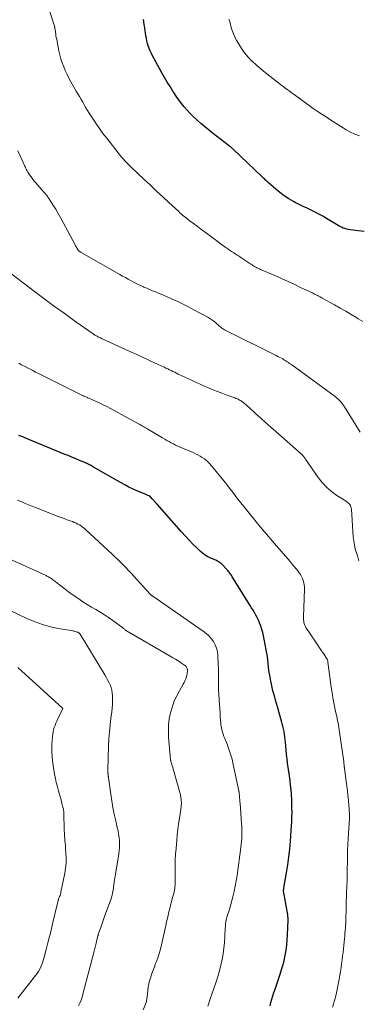
# Model space of a CAD drawing. Units: feet. Extents: x 1935000 to 1940039, y 564988 to 570003.
# Drawn here: x 1936858 to 1936944, y 566638 to 566888 of the extents above; entities that cross this region are included whole.
import ezdxf

# ---------------------------------------------------------------- set-up
doc = ezdxf.new("R2010")
doc.units = ezdxf.units.FT
doc.header["$LTSCALE"] = 100
doc.header["$MEASUREMENT"] = 0
doc.layers.add('CONTOUR INDEX', color=32, linetype='Continuous', lineweight=25)
doc.layers.add('CONTOUR INTERMEDIATE', color=40, linetype='Continuous', lineweight=15)

msp = doc.modelspace()

# ---------------------------------------------------------------- linework, layer by layer
at = {"layer": 'CONTOUR INDEX', "flags": 128}
for points, elevation in [([(1936945.67, 566834.38), (1936944.19, 566834.55), (1936942.17, 566834.8), (1936941.7, 566834.88), (1936941.24, 566834.98), (1936940.78, 566835.11), (1936940.33, 566835.26), (1936939.89, 566835.45), (1936939.46, 566835.64), (1936939.04, 566835.87), (1936938.63, 566836.11), (1936936.14, 566837.65), (1936935.17, 566838.23), (1936934.19, 566838.78), (1936933.18, 566839.29), (1936932.17, 566839.79), (1936931.15, 566840.27), (1936930.14, 566840.76), (1936929.13, 566841.27), (1936928.13, 566841.79), (1936927.69, 566842.02), (1936926.51, 566842.71), (1936925.35, 566843.45), (1936924.26, 566844.26), (1936923.2, 566845.13), (1936921.25, 566846.84), (1936921.06, 566847.01), (1936920.87, 566847.18), (1936920.69, 566847.36), (1936920.5, 566847.54), (1936920.28, 566847.76), (1936920.21, 566847.83), (1936920.13, 566847.9), (1936920.06, 566847.96), (1936919.99, 566848.03), (1936919.91, 566848.1), (1936919.84, 566848.17), (1936919.77, 566848.23), (1936919.69, 566848.3), (1936912.32, 566855.32), (1936912.21, 566855.42), (1936912.1, 566855.52), (1936911.99, 566855.62), (1936911.88, 566855.71), (1936911.76, 566855.81), (1936911.65, 566855.9), (1936911.53, 566855.99), (1936911.41, 566856.08), (1936906.97, 566859.51), (1936906, 566860.28), (1936905.04, 566861.06), (1936904.1, 566861.87), (1936903.17, 566862.69), (1936903, 566862.84), (1936902.18, 566863.61), (1936901.38, 566864.41), (1936900.62, 566865.23), (1936899.88, 566866.08), (1936899.17, 566866.96), (1936898.48, 566867.85), (1936897.84, 566868.78), (1936897.21, 566869.72), (1936896.98, 566870.09), (1936896.27, 566871.23), (1936895.57, 566872.39), (1936894.89, 566873.55), (1936894.22, 566874.73), (1936892.15, 566878.46), (1936891.82, 566879.07), (1936891.51, 566879.68), (1936891.23, 566880.3), (1936890.96, 566880.93), (1936890.94, 566880.98), (1936890.71, 566881.6), (1936890.51, 566882.23), (1936890.36, 566882.87), (1936890.25, 566883.51), (1936890.15, 566884.17), (1936890.06, 566884.82), (1936889.96, 566885.47), (1936889.86, 566886.13), (1936889.64, 566887.6), (1936889.57, 566887.95), (1936889.47, 566888.29)], 1140), ([(1936921.72, 566637.38), (1936921.96, 566638.23), (1936922.2, 566639.07), (1936922.46, 566639.91), (1936922.72, 566640.75), (1936922.94, 566641.42), (1936923.11, 566641.92), (1936923.27, 566642.42), (1936923.45, 566642.92), (1936923.62, 566643.42), (1936923.79, 566643.92), (1936923.97, 566644.42), (1936924.14, 566644.92), (1936924.3, 566645.42), (1936924.51, 566646.05), (1936924.76, 566646.87), (1936924.99, 566647.69), (1936925.2, 566648.53), (1936925.39, 566649.36), (1936925.57, 566650.27), (1936925.8, 566651.57), (1936925.99, 566652.87), (1936926.12, 566654.18), (1936926.19, 566655.5), (1936926.32, 566659.19), (1936926.32, 566659.47), (1936926.32, 566659.76), (1936926.3, 566660.04), (1936926.28, 566660.33), (1936926.25, 566660.61), (1936926.21, 566660.89), (1936926.17, 566661.17), (1936926.12, 566661.45), (1936925.18, 566666.61), (1936925.18, 566666.64), (1936925.18, 566666.66), (1936925.18, 566666.69), (1936925.18, 566666.71), (1936925.18, 566666.81), (1936925.18, 566666.83), (1936925.18, 566666.85), (1936925.18, 566666.88), (1936925.19, 566666.9), (1936925.21, 566667.04), (1936925.23, 566667.14), (1936925.25, 566667.24), (1936925.27, 566667.33), (1936925.28, 566667.43), (1936925.92, 566671.25), (1936926.23, 566673.25), (1936926.51, 566675.27), (1936926.73, 566677.29), (1936926.92, 566679.31), (1936927.13, 566681.98), (1936927.21, 566683.12), (1936927.27, 566684.26), (1936927.3, 566685.4), (1936927.32, 566686.55), (1936927.31, 566687.69), (1936927.29, 566688.83), (1936927.24, 566689.97), (1936927.18, 566691.11), (1936927.18, 566691.2), (1936927.08, 566692.38), (1936926.97, 566693.56), (1936926.84, 566694.74), (1936926.68, 566695.92), (1936926.21, 566699.14), (1936926.17, 566699.44), (1936926.13, 566699.73), (1936926.09, 566700.03), (1936926.06, 566700.32), (1936926.02, 566700.62), (1936925.99, 566700.91), (1936925.96, 566701.2), (1936925.93, 566701.5), (1936925.67, 566704.48), (1936925.6, 566705.16), (1936925.51, 566705.83), (1936925.41, 566706.51), (1936925.29, 566707.18), (1936925.16, 566707.84), (1936925.01, 566708.51), (1936924.84, 566709.17), (1936924.67, 566709.83), (1936923.62, 566713.49), (1936923.39, 566714.31), (1936923.15, 566715.12), (1936922.91, 566715.93), (1936922.67, 566716.74), (1936922.44, 566717.55), (1936922.23, 566718.37), (1936922.06, 566719.19), (1936921.9, 566720.02), (1936921.73, 566720.99), (1936921.59, 566721.86), (1936921.46, 566722.73), (1936921.36, 566723.6), (1936921.26, 566724.48), (1936921.16, 566725.35), (1936921.05, 566726.22), (1936920.92, 566727.09), (1936920.77, 566727.96), (1936920.26, 566730.7), (1936920.09, 566731.52), (1936919.89, 566732.34), (1936919.66, 566733.15), (1936919.41, 566733.95), (1936919.33, 566734.18), (1936919.08, 566734.85), (1936918.81, 566735.51), (1936918.49, 566736.15), (1936918.15, 566736.79), (1936917.79, 566737.41), (1936917.43, 566738.03), (1936917.05, 566738.64), (1936916.67, 566739.26), (1936912.26, 566746.31), (1936912.12, 566746.55), (1936911.97, 566746.78), (1936911.81, 566747.01), (1936911.66, 566747.24), (1936911.5, 566747.47), (1936911.33, 566747.69), (1936911.15, 566747.9), (1936910.96, 566748.11), (1936909.44, 566749.72), (1936909.26, 566749.9), (1936909.06, 566750.07), (1936908.85, 566750.22), (1936908.64, 566750.37), (1936908.41, 566750.49), (1936908.18, 566750.62), (1936907.95, 566750.73), (1936907.71, 566750.84), (1936906.67, 566751.28), (1936905.93, 566751.64), (1936905.23, 566752.05), (1936904.57, 566752.54), (1936903.95, 566753.07), (1936903.11, 566753.88), (1936902.11, 566754.87), (1936901.13, 566755.88), (1936900.17, 566756.91), (1936899.22, 566757.95), (1936892.96, 566765.05), (1936892.67, 566765.38), (1936892.37, 566765.71), (1936892.07, 566766.04), (1936891.76, 566766.36), (1936891.18, 566766.97), (1936891.17, 566766.99), (1936891.15, 566767), (1936891.13, 566767.02), (1936891.12, 566767.03), (1936891.04, 566767.08), (1936891.02, 566767.09), (1936891, 566767.1), (1936890.98, 566767.11), (1936890.96, 566767.12), (1936890.65, 566767.24), (1936890.47, 566767.31), (1936890.3, 566767.38), (1936890.12, 566767.45), (1936889.95, 566767.53), (1936888.04, 566768.32), (1936886.92, 566768.82), (1936885.81, 566769.34), (1936884.72, 566769.9), (1936883.65, 566770.49), (1936876.82, 566774.42), (1936876.55, 566774.58), (1936876.27, 566774.74), (1936875.99, 566774.89), (1936875.7, 566775.04), (1936875.42, 566775.18), (1936875.13, 566775.32), (1936874.84, 566775.46), (1936874.55, 566775.58), (1936873.21, 566776.14), (1936872.25, 566776.55), (1936871.28, 566776.95), (1936870.32, 566777.35), (1936869.35, 566777.75), (1936859.32, 566781.9), (1936858.81, 566782.11), (1936858.29, 566782.3), (1936857.77, 566782.48)], 1120)]:
    msp.add_lwpolyline(points, dxfattribs=dict(at, elevation=elevation))
at = {"layer": 'CONTOUR INTERMEDIATE', "flags": 128}
for points, elevation in [([(1936945.36, 566811.44), (1936944.17, 566812.19), (1936943.8, 566812.42), (1936942.41, 566813.27), (1936941.01, 566814.1), (1936939.6, 566814.91), (1936938.18, 566815.7), (1936935.03, 566817.43), (1936934.88, 566817.51), (1936934.74, 566817.59), (1936934.6, 566817.67), (1936934.45, 566817.75), (1936934.31, 566817.82), (1936934.16, 566817.9), (1936934.02, 566817.98), (1936933.87, 566818.05), (1936933.61, 566818.19), (1936933.34, 566818.33), (1936933.06, 566818.47), (1936932.78, 566818.61), (1936932.5, 566818.74), (1936929.69, 566820.06), (1936928, 566820.85), (1936926.31, 566821.63), (1936924.61, 566822.39), (1936922.91, 566823.15), (1936919.27, 566824.74), (1936919.04, 566824.84), (1936918.82, 566824.94), (1936918.59, 566825.05), (1936918.37, 566825.15), (1936918.32, 566825.18), (1936918.12, 566825.28), (1936917.93, 566825.38), (1936917.74, 566825.49), (1936917.55, 566825.61), (1936917.36, 566825.73), (1936917.17, 566825.85), (1936916.99, 566825.97), (1936916.8, 566826.09), (1936914.81, 566827.43), (1936914.33, 566827.75), (1936913.85, 566828.07), (1936913.37, 566828.38), (1936912.88, 566828.69), (1936912.39, 566829), (1936911.91, 566829.32), (1936911.43, 566829.64), (1936910.96, 566829.96), (1936910.76, 566830.1), (1936910.2, 566830.5), (1936909.63, 566830.9), (1936909.07, 566831.31), (1936908.52, 566831.73), (1936905.86, 566833.72), (1936904.96, 566834.39), (1936904.05, 566835.06), (1936903.15, 566835.73), (1936902.25, 566836.4), (1936901.14, 566837.21), (1936900.79, 566837.47), (1936900.45, 566837.74), (1936900.11, 566838), (1936899.77, 566838.28), (1936899.44, 566838.55), (1936899.11, 566838.84), (1936898.79, 566839.12), (1936898.47, 566839.42), (1936895.96, 566841.74), (1936894.4, 566843.2), (1936892.83, 566844.67), (1936891.27, 566846.13), (1936889.71, 566847.6), (1936886.38, 566850.75), (1936885.97, 566851.14), (1936885.57, 566851.53), (1936885.17, 566851.93), (1936884.78, 566852.34), (1936884.4, 566852.75), (1936884.03, 566853.18), (1936883.67, 566853.61), (1936883.32, 566854.04), (1936880.14, 566858.09), (1936879.19, 566859.34), (1936878.27, 566860.61), (1936877.38, 566861.9), (1936876.52, 566863.21), (1936875.72, 566864.48), (1936875.29, 566865.17), (1936874.86, 566865.87), (1936874.44, 566866.57), (1936874.03, 566867.27), (1936873.62, 566867.98), (1936873.21, 566868.68), (1936872.8, 566869.39), (1936872.4, 566870.1), (1936871.02, 566872.48), (1936870.52, 566873.41), (1936870.04, 566874.35), (1936869.6, 566875.31), (1936869.2, 566876.29), (1936868.84, 566877.29), (1936868.51, 566878.29), (1936868.24, 566879.31), (1936868, 566880.34), (1936867.41, 566883.21), (1936867.32, 566883.68), (1936867.23, 566884.15), (1936867.16, 566884.63), (1936867.09, 566885.11), (1936866.99, 566885.88), (1936866.97, 566885.97), (1936866.96, 566886.06), (1936866.94, 566886.15), (1936866.92, 566886.23), (1936866.9, 566886.32), (1936866.88, 566886.41), (1936866.85, 566886.49), (1936866.83, 566886.58), (1936864.36, 566894.26)], 1136), ([(1936944.51, 566858.73), (1936943.34, 566859.15), (1936942.22, 566859.68), (1936941.13, 566860.27), (1936940.37, 566860.72), (1936939.68, 566861.14), (1936939, 566861.57), (1936938.32, 566862.01), (1936937.65, 566862.45), (1936936.98, 566862.9), (1936936.31, 566863.35), (1936935.63, 566863.78), (1936934.95, 566864.21), (1936934.87, 566864.26), (1936934.15, 566864.72), (1936933.44, 566865.19), (1936932.74, 566865.67), (1936932.04, 566866.17), (1936928.18, 566868.96), (1936927.64, 566869.35), (1936927.11, 566869.74), (1936926.59, 566870.13), (1936926.06, 566870.53), (1936925.53, 566870.92), (1936925.01, 566871.32), (1936924.48, 566871.72), (1936923.96, 566872.12), (1936921.64, 566873.89), (1936920.5, 566874.8), (1936919.37, 566875.72), (1936918.27, 566876.68), (1936917.18, 566877.67), (1936917.12, 566877.72), (1936916.14, 566878.73), (1936915.22, 566879.8), (1936914.42, 566880.95), (1936913.68, 566882.16), (1936913.13, 566883.16), (1936912.75, 566883.92), (1936912.41, 566884.69), (1936912.12, 566885.48), (1936911.86, 566886.29), (1936911.54, 566887.44), (1936911.47, 566887.68), (1936911.4, 566887.92), (1936911.31, 566888.15), (1936911.23, 566888.39)], 1144), ([(1936944.7, 566783.29), (1936940.69, 566789.75), (1936940.44, 566790.12), (1936940.18, 566790.48), (1936939.91, 566790.83), (1936939.62, 566791.17), (1936939.31, 566791.49), (1936938.99, 566791.8), (1936938.65, 566792.09), (1936938.3, 566792.36), (1936927.26, 566800.43), (1936926.98, 566800.64), (1936926.7, 566800.83), (1936926.41, 566801.03), (1936926.13, 566801.22), (1936925.84, 566801.4), (1936925.55, 566801.59), (1936925.25, 566801.76), (1936924.95, 566801.94), (1936924.65, 566802.11), (1936924.19, 566802.36), (1936923.73, 566802.61), (1936923.27, 566802.85), (1936922.81, 566803.09), (1936911.68, 566808.61), (1936911.33, 566808.78), (1936910.99, 566808.95), (1936910.64, 566809.12), (1936910.3, 566809.3), (1936910.12, 566809.39), (1936909.87, 566809.52), (1936909.63, 566809.67), (1936909.39, 566809.84), (1936909.17, 566810.02), (1936908.95, 566810.21), (1936908.73, 566810.4), (1936908.52, 566810.59), (1936908.3, 566810.79), (1936907.84, 566811.2), (1936907.39, 566811.58), (1936906.92, 566811.94), (1936906.42, 566812.27), (1936905.91, 566812.57), (1936902.36, 566814.48), (1936901, 566815.19), (1936899.63, 566815.88), (1936898.24, 566816.54), (1936896.85, 566817.17), (1936895.5, 566817.76), (1936894.77, 566818.08), (1936894.03, 566818.39), (1936893.29, 566818.7), (1936892.55, 566819), (1936891.81, 566819.31), (1936891.07, 566819.62), (1936890.33, 566819.93), (1936889.6, 566820.25), (1936889.36, 566820.36), (1936888.6, 566820.7), (1936887.85, 566821.06), (1936887.11, 566821.44), (1936886.38, 566821.82), (1936885.65, 566822.22), (1936884.92, 566822.63), (1936884.2, 566823.03), (1936883.47, 566823.44), (1936873.63, 566829.02), (1936873.51, 566829.09), (1936873.39, 566829.17), (1936873.28, 566829.26), (1936873.16, 566829.35), (1936873.06, 566829.44), (1936872.97, 566829.55), (1936872.88, 566829.66), (1936872.8, 566829.78), (1936872.65, 566830.01), (1936872.51, 566830.25), (1936872.37, 566830.49), (1936872.23, 566830.73), (1936872.1, 566830.98), (1936869.1, 566836.65), (1936868.48, 566837.8), (1936867.83, 566838.92), (1936867.16, 566840.04), (1936866.47, 566841.14), (1936865.32, 566842.93), (1936865.19, 566843.12), (1936865.05, 566843.32), (1936864.91, 566843.5), (1936864.77, 566843.69), (1936864.62, 566843.87), (1936864.47, 566844.05), (1936864.31, 566844.23), (1936864.16, 566844.4), (1936862.12, 566846.72), (1936861.79, 566847.12), (1936861.46, 566847.52), (1936861.14, 566847.93), (1936860.83, 566848.35), (1936860.62, 566848.64), (1936860.43, 566848.92), (1936860.25, 566849.21), (1936860.08, 566849.5), (1936859.91, 566849.8), (1936859.76, 566850.1), (1936859.6, 566850.41), (1936859.45, 566850.71), (1936859.31, 566851.02), (1936858.54, 566852.67), (1936858.01, 566853.8), (1936857.48, 566854.93)], 1132), ([(1936944.37, 566750.57), (1936944.05, 566751.58), (1936943.72, 566752.59), (1936943.43, 566753.6), (1936943.19, 566754.63), (1936943.03, 566755.67), (1936942.92, 566756.72), (1936942.45, 566763.75), (1936942.4, 566764.06), (1936942.32, 566764.36), (1936942.19, 566764.63), (1936942.02, 566764.9), (1936941.81, 566765.14), (1936941.59, 566765.36), (1936941.34, 566765.56), (1936941.08, 566765.74), (1936938.77, 566767.21), (1936937.41, 566768.19), (1936936.15, 566769.27), (1936935.02, 566770.49), (1936933.99, 566771.8), (1936930.77, 566776.44), (1936930.65, 566776.62), (1936930.53, 566776.79), (1936930.4, 566776.97), (1936930.27, 566777.14), (1936930.14, 566777.31), (1936930, 566777.47), (1936929.85, 566777.62), (1936929.7, 566777.77), (1936923.21, 566783.47), (1936921.94, 566784.6), (1936920.67, 566785.73), (1936919.41, 566786.87), (1936918.15, 566788.01), (1936916.34, 566789.66), (1936915.98, 566789.98), (1936915.62, 566790.28), (1936915.25, 566790.58), (1936914.87, 566790.87), (1936914.58, 566791.09), (1936914.34, 566791.26), (1936914.1, 566791.41), (1936913.84, 566791.55), (1936913.59, 566791.68), (1936913.32, 566791.8), (1936913.06, 566791.92), (1936912.79, 566792.02), (1936912.52, 566792.13), (1936910.56, 566792.84), (1936909.31, 566793.3), (1936908.07, 566793.79), (1936906.84, 566794.29), (1936905.62, 566794.81), (1936904.14, 566795.45), (1936903.02, 566795.95), (1936901.9, 566796.45), (1936900.79, 566796.97), (1936899.68, 566797.49), (1936898.36, 566798.12), (1936897.92, 566798.33), (1936897.47, 566798.55), (1936897.02, 566798.76), (1936896.57, 566798.98), (1936896.12, 566799.19), (1936895.67, 566799.41), (1936895.23, 566799.62), (1936894.78, 566799.83), (1936892.48, 566800.91), (1936890.88, 566801.66), (1936889.27, 566802.41), (1936887.67, 566803.15), (1936886.06, 566803.88), (1936878.84, 566807.17), (1936878.58, 566807.29), (1936878.33, 566807.41), (1936878.08, 566807.53), (1936877.83, 566807.66), (1936877.72, 566807.72), (1936877.53, 566807.82), (1936877.34, 566807.93), (1936877.15, 566808.04), (1936876.96, 566808.16), (1936876.78, 566808.28), (1936876.59, 566808.4), (1936876.41, 566808.53), (1936876.23, 566808.65), (1936871.71, 566811.83), (1936869.28, 566813.56), (1936866.86, 566815.3), (1936864.47, 566817.08), (1936862.08, 566818.87), (1936854.18, 566824.88)], 1128), ([(1936937.62, 566637.08), (1936937.85, 566637.79), (1936938.07, 566638.51), (1936938.27, 566639.23), (1936938.45, 566639.96), (1936938.61, 566640.7), (1936939.31, 566644.22), (1936939.49, 566645.18), (1936939.66, 566646.15), (1936939.81, 566647.13), (1936939.95, 566648.1), (1936940.08, 566649.08), (1936940.19, 566650.05), (1936940.31, 566651.03), (1936940.41, 566652.01), (1936940.67, 566654.42), (1936940.74, 566655.12), (1936940.81, 566655.82), (1936940.87, 566656.52), (1936940.92, 566657.22), (1936940.97, 566657.86), (1936940.99, 566658.24), (1936941.02, 566658.62), (1936941.03, 566659), (1936941.04, 566659.39), (1936941.04, 566659.77), (1936941.05, 566660.15), (1936941.06, 566660.54), (1936941.07, 566660.92), (1936941.1, 566662.12), (1936941.12, 566663.11), (1936941.15, 566664.09), (1936941.18, 566665.07), (1936941.22, 566666.06), (1936941.28, 566667.72), (1936941.33, 566669.25), (1936941.37, 566670.78), (1936941.39, 566672.32), (1936941.41, 566673.85), (1936941.44, 566675.38), (1936941.48, 566676.91), (1936941.55, 566678.44), (1936941.63, 566679.97), (1936941.95, 566685.08), (1936941.95, 566685.16), (1936941.96, 566685.23), (1936941.96, 566685.31), (1936941.96, 566685.39), (1936941.97, 566685.46), (1936941.97, 566685.54), (1936941.96, 566685.61), (1936941.96, 566685.69), (1936941.93, 566686.42), (1936941.91, 566686.86), (1936941.88, 566687.29), (1936941.85, 566687.73), (1936941.82, 566688.17), (1936941.68, 566689.69), (1936941.56, 566690.88), (1936941.44, 566692.08), (1936941.29, 566693.27), (1936941.14, 566694.46), (1936940.68, 566697.75), (1936940.67, 566697.84), (1936940.66, 566697.92), (1936940.65, 566698), (1936940.64, 566698.09), (1936940.63, 566698.21), (1936940.63, 566698.23), (1936940.63, 566698.25), (1936940.63, 566698.27), (1936940.62, 566698.29), (1936940.62, 566698.36), (1936940.62, 566698.38), (1936940.61, 566698.4), (1936940.61, 566698.42), (1936940.61, 566698.44), (1936940.57, 566698.78), (1936940.55, 566698.96), (1936940.53, 566699.15), (1936940.5, 566699.34), (1936940.48, 566699.52), (1936939.43, 566707.05), (1936939.35, 566707.63), (1936939.26, 566708.2), (1936939.15, 566708.77), (1936939.04, 566709.35), (1936938.93, 566709.92), (1936938.81, 566710.48), (1936938.69, 566711.05), (1936938.57, 566711.62), (1936938.26, 566713.12), (1936937.99, 566714.44), (1936937.75, 566715.77), (1936937.53, 566717.09), (1936937.33, 566718.43), (1936936.45, 566724.82), (1936936.44, 566724.91), (1936936.42, 566725), (1936936.41, 566725.09), (1936936.4, 566725.19), (1936936.38, 566725.32), (1936936.37, 566725.35), (1936936.37, 566725.37), (1936936.36, 566725.39), (1936936.36, 566725.41), (1936936.32, 566725.5), (1936936.31, 566725.52), (1936936.3, 566725.54), (1936936.29, 566725.56), (1936936.28, 566725.58), (1936935.33, 566726.99), (1936934.83, 566727.72), (1936934.35, 566728.44), (1936933.86, 566729.17), (1936933.37, 566729.89), (1936930.88, 566733.61), (1936930.76, 566733.8), (1936930.65, 566734.01), (1936930.56, 566734.21), (1936930.47, 566734.43), (1936930.4, 566734.65), (1936930.35, 566734.87), (1936930.31, 566735.09), (1936930.29, 566735.32), (1936930.29, 566735.35), (1936930.27, 566735.59), (1936930.26, 566735.83), (1936930.26, 566736.08), (1936930.27, 566736.32), (1936930.5, 566743.36), (1936930.49, 566743.93), (1936930.44, 566744.49), (1936930.33, 566745.04), (1936930.19, 566745.59), (1936929.99, 566746.12), (1936929.76, 566746.63), (1936929.46, 566747.11), (1936929.14, 566747.57), (1936928.85, 566747.93), (1936928.35, 566748.55), (1936927.85, 566749.17), (1936927.33, 566749.78), (1936926.82, 566750.39), (1936922.29, 566755.67), (1936920.81, 566757.41), (1936919.33, 566759.16), (1936917.87, 566760.92), (1936916.42, 566762.68), (1936915.03, 566764.39), (1936914.29, 566765.31), (1936913.55, 566766.24), (1936912.84, 566767.19), (1936912.13, 566768.14), (1936911.42, 566769.09), (1936910.71, 566770.03), (1936909.97, 566770.96), (1936909.22, 566771.88), (1936906.41, 566775.23), (1936905.98, 566775.71), (1936905.51, 566776.15), (1936905.01, 566776.55), (1936904.48, 566776.92), (1936903.92, 566777.25), (1936903.35, 566777.56), (1936902.77, 566777.85), (1936902.17, 566778.12), (1936898.85, 566779.53), (1936898.27, 566779.78), (1936897.7, 566780.05), (1936897.14, 566780.33), (1936896.58, 566780.61), (1936896.02, 566780.91), (1936895.47, 566781.22), (1936894.92, 566781.53), (1936894.38, 566781.85), (1936890.63, 566784.07), (1936890.33, 566784.25), (1936890.04, 566784.42), (1936889.74, 566784.6), (1936889.45, 566784.78), (1936889.16, 566784.95), (1936888.86, 566785.12), (1936888.56, 566785.29), (1936888.26, 566785.46), (1936881.13, 566789.33), (1936880.18, 566789.83), (1936879.22, 566790.32), (1936878.25, 566790.78), (1936877.27, 566791.23), (1936875.8, 566791.88), (1936875.55, 566791.99), (1936875.3, 566792.09), (1936875.06, 566792.2), (1936874.81, 566792.3), (1936874.56, 566792.41), (1936874.32, 566792.52), (1936874.07, 566792.63), (1936873.83, 566792.75), (1936862.78, 566798.24), (1936862.06, 566798.6), (1936861.34, 566798.97), (1936860.63, 566799.34), (1936859.91, 566799.72), (1936859.87, 566799.75), (1936859.18, 566800.12), (1936858.49, 566800.49), (1936857.81, 566800.86)], 1124), ([(1936905.92, 566637.31), (1936906.07, 566637.84), (1936906.24, 566638.37), (1936906.42, 566638.89), (1936908, 566643.47), (1936908.45, 566644.88), (1936908.86, 566646.29), (1936909.21, 566647.72), (1936909.53, 566649.15), (1936909.78, 566650.6), (1936909.98, 566652.06), (1936910.13, 566653.52), (1936910.23, 566654.99), (1936910.33, 566657.18), (1936910.35, 566657.58), (1936910.39, 566657.99), (1936910.43, 566658.4), (1936910.49, 566658.8), (1936910.56, 566659.2), (1936910.64, 566659.6), (1936910.75, 566659.99), (1936910.87, 566660.38), (1936911.01, 566660.8), (1936911.2, 566661.4), (1936911.39, 566662), (1936911.57, 566662.6), (1936911.74, 566663.21), (1936912.26, 566665.13), (1936912.59, 566666.46), (1936912.89, 566667.81), (1936913.14, 566669.16), (1936913.35, 566670.52), (1936914.31, 566677.69), (1936914.4, 566678.45), (1936914.48, 566679.21), (1936914.53, 566679.97), (1936914.56, 566680.73), (1936914.57, 566681.5), (1936914.56, 566682.26), (1936914.54, 566683.02), (1936914.49, 566683.79), (1936914.11, 566688.87), (1936914.08, 566689.33), (1936914.04, 566689.8), (1936913.99, 566690.27), (1936913.95, 566690.73), (1936913.86, 566691.56), (1936913.85, 566691.61), (1936913.85, 566691.66), (1936913.84, 566691.71), (1936913.84, 566691.76), (1936913.83, 566691.82), (1936913.83, 566691.84), (1936913.82, 566691.87), (1936913.82, 566691.89), (1936913.82, 566691.91), (1936913.81, 566692), (1936913.8, 566692.02), (1936913.8, 566692.05), (1936913.8, 566692.07), (1936913.79, 566692.09), (1936912.37, 566698.81), (1936912.06, 566700.12), (1936911.69, 566701.42), (1936911.26, 566702.7), (1936910.79, 566703.96), (1936910.21, 566705.36), (1936910, 566705.91), (1936909.8, 566706.47), (1936909.63, 566707.04), (1936909.47, 566707.61), (1936909.34, 566708.19), (1936909.24, 566708.77), (1936909.17, 566709.35), (1936909.12, 566709.94), (1936909.07, 566710.89), (1936909.01, 566711.95), (1936908.94, 566713.01), (1936908.86, 566714.08), (1936908.77, 566715.14), (1936908.74, 566715.52), (1936908.66, 566716.61), (1936908.61, 566717.71), (1936908.59, 566718.81), (1936908.59, 566719.91), (1936908.6, 566721), (1936908.6, 566722.1), (1936908.58, 566723.2), (1936908.54, 566724.3), (1936908.44, 566726.58), (1936908.32, 566727.5), (1936908.11, 566728.39), (1936907.77, 566729.24), (1936907.32, 566730.06), (1936906.77, 566730.82), (1936906.16, 566731.53), (1936905.47, 566732.15), (1936904.74, 566732.73), (1936891.93, 566741.58), (1936891.86, 566741.63), (1936891.78, 566741.68), (1936891.7, 566741.73), (1936891.62, 566741.78), (1936891.56, 566741.82), (1936891.51, 566741.85), (1936891.47, 566741.88), (1936891.42, 566741.91), (1936891.38, 566741.94), (1936891.34, 566741.98), (1936891.3, 566742.01), (1936891.26, 566742.05), (1936891.22, 566742.09), (1936887.02, 566746.71), (1936886.36, 566747.43), (1936885.69, 566748.15), (1936885.01, 566748.86), (1936884.33, 566749.57), (1936883.64, 566750.27), (1936882.94, 566750.96), (1936882.24, 566751.64), (1936881.52, 566752.32), (1936874.78, 566758.55), (1936874.41, 566758.87), (1936874.02, 566759.18), (1936873.62, 566759.46), (1936873.2, 566759.72), (1936872.77, 566759.96), (1936872.33, 566760.18), (1936871.88, 566760.38), (1936871.42, 566760.56), (1936870.82, 566760.77), (1936870.06, 566761.05), (1936869.3, 566761.33), (1936868.54, 566761.62), (1936867.79, 566761.91), (1936862.04, 566764.16), (1936861.16, 566764.51), (1936860.27, 566764.86), (1936859.39, 566765.21), (1936858.51, 566765.57), (1936857.46, 566765.99)], 1116), ([(1936889.47, 566636.37), (1936890.07, 566638), (1936890.16, 566638.26), (1936890.24, 566638.53), (1936890.3, 566638.8), (1936890.35, 566639.07), (1936890.39, 566639.35), (1936890.43, 566639.62), (1936890.46, 566639.9), (1936890.49, 566640.18), (1936890.6, 566641.34), (1936890.72, 566642.18), (1936890.87, 566643.02), (1936891.08, 566643.85), (1936891.34, 566644.67), (1936891.37, 566644.76), (1936891.67, 566645.61), (1936891.98, 566646.46), (1936892.29, 566647.31), (1936892.61, 566648.16), (1936892.81, 566648.71), (1936893.21, 566649.84), (1936893.58, 566650.97), (1936893.9, 566652.13), (1936894.19, 566653.29), (1936895.22, 566657.87), (1936895.41, 566658.73), (1936895.6, 566659.58), (1936895.8, 566660.43), (1936896, 566661.28), (1936896.2, 566662.13), (1936896.41, 566662.98), (1936896.63, 566663.82), (1936896.85, 566664.67), (1936897.2, 566665.94), (1936897.31, 566666.37), (1936897.4, 566666.8), (1936897.47, 566667.24), (1936897.52, 566667.67), (1936897.56, 566668.11), (1936897.58, 566668.55), (1936897.6, 566669), (1936897.6, 566669.44), (1936897.58, 566671.51), (1936897.58, 566672.99), (1936897.61, 566674.47), (1936897.69, 566675.95), (1936897.79, 566677.42), (1936897.97, 566679.5), (1936898.1, 566680.9), (1936898.26, 566682.31), (1936898.44, 566683.71), (1936898.64, 566685.11), (1936899, 566687.36), (1936899.04, 566687.63), (1936899.07, 566687.9), (1936899.1, 566688.17), (1936899.13, 566688.44), (1936899.13, 566688.46), (1936899.15, 566688.72), (1936899.15, 566688.98), (1936899.15, 566689.23), (1936899.14, 566689.49), (1936899.12, 566689.75), (1936899.09, 566690.01), (1936899.06, 566690.27), (1936899.02, 566690.52), (1936899.01, 566690.56), (1936898.96, 566690.83), (1936898.9, 566691.1), (1936898.83, 566691.36), (1936898.76, 566691.63), (1936896.88, 566698.25), (1936896.83, 566698.42), (1936896.78, 566698.59), (1936896.73, 566698.76), (1936896.67, 566698.93), (1936896.64, 566699.01), (1936896.6, 566699.14), (1936896.56, 566699.27), (1936896.52, 566699.4), (1936896.49, 566699.53), (1936896.46, 566699.66), (1936896.43, 566699.8), (1936896.41, 566699.93), (1936896.4, 566700.07), (1936895.91, 566705.7), (1936895.85, 566707.28), (1936895.89, 566708.84), (1936896.09, 566710.4), (1936896.39, 566711.94), (1936896.45, 566712.17), (1936896.86, 566713.57), (1936897.35, 566714.94), (1936897.96, 566716.26), (1936898.64, 566717.55), (1936899.59, 566719.18), (1936899.84, 566719.64), (1936900.06, 566720.11), (1936900.25, 566720.59), (1936900.42, 566721.08), (1936900.55, 566721.52), (1936900.62, 566721.81), (1936900.67, 566722.09), (1936900.69, 566722.38), (1936900.69, 566722.67), (1936900.68, 566722.91), (1936900.65, 566723.07), (1936900.62, 566723.24), (1936900.55, 566723.4), (1936900.47, 566723.55), (1936900.37, 566723.68), (1936900.26, 566723.81), (1936900.13, 566723.93), (1936899.99, 566724.03), (1936898.97, 566724.7), (1936898.32, 566725.12), (1936897.65, 566725.54), (1936896.99, 566725.94), (1936896.31, 566726.34), (1936885.22, 566732.82), (1936885.09, 566732.9), (1936884.96, 566732.98), (1936884.83, 566733.07), (1936884.71, 566733.16), (1936884.58, 566733.26), (1936884.46, 566733.35), (1936884.34, 566733.45), (1936884.21, 566733.54), (1936881.67, 566735.41), (1936880.63, 566736.15), (1936879.57, 566736.87), (1936878.48, 566737.54), (1936877.38, 566738.19), (1936876.27, 566738.84), (1936875.18, 566739.5), (1936874.1, 566740.19), (1936873.03, 566740.9), (1936871.58, 566741.89), (1936870.77, 566742.45), (1936869.98, 566743.03), (1936869.2, 566743.62), (1936868.43, 566744.23), (1936867.35, 566745.1), (1936867.13, 566745.27), (1936866.9, 566745.45), (1936866.67, 566745.62), (1936866.44, 566745.79), (1936866.37, 566745.84), (1936866.17, 566745.98), (1936865.97, 566746.12), (1936865.77, 566746.25), (1936865.57, 566746.38), (1936865.36, 566746.5), (1936865.15, 566746.62), (1936864.93, 566746.73), (1936864.71, 566746.84), (1936856.06, 566750.76)], 1112), ([(1936873, 566637.37), (1936873.33, 566638.1), (1936873.63, 566638.85), (1936873.88, 566639.61), (1936874.1, 566640.39), (1936876.92, 566651.33), (1936877.1, 566652.01), (1936877.27, 566652.69), (1936877.45, 566653.37), (1936877.62, 566654.06), (1936877.92, 566655.21), (1936877.95, 566655.31), (1936877.98, 566655.42), (1936878.01, 566655.52), (1936878.04, 566655.63), (1936878.07, 566655.73), (1936878.1, 566655.84), (1936878.14, 566655.94), (1936878.17, 566656.05), (1936878.61, 566657.34), (1936878.87, 566658.1), (1936879.14, 566658.85), (1936879.41, 566659.59), (1936879.68, 566660.34), (1936881.09, 566664.15), (1936881.25, 566664.61), (1936881.4, 566665.08), (1936881.53, 566665.56), (1936881.64, 566666.04), (1936881.73, 566666.48), (1936881.78, 566666.74), (1936881.82, 566667.01), (1936881.85, 566667.27), (1936881.88, 566667.54), (1936881.91, 566667.8), (1936881.94, 566668.07), (1936881.97, 566668.34), (1936882.01, 566668.6), (1936882.08, 566669.01), (1936882.16, 566669.48), (1936882.24, 566669.95), (1936882.32, 566670.42), (1936882.4, 566670.89), (1936883.25, 566676.02), (1936883.36, 566676.86), (1936883.43, 566677.7), (1936883.43, 566678.54), (1936883.39, 566679.39), (1936883.3, 566680.23), (1936883.18, 566681.07), (1936883.03, 566681.91), (1936882.85, 566682.74), (1936882.43, 566684.45), (1936882.05, 566686.14), (1936881.7, 566687.84), (1936881.41, 566689.54), (1936881.16, 566691.25), (1936880.59, 566695.46), (1936880.58, 566695.61), (1936880.56, 566695.75), (1936880.54, 566695.89), (1936880.53, 566696.04), (1936880.51, 566696.14), (1936880.5, 566696.23), (1936880.49, 566696.33), (1936880.48, 566696.42), (1936880.47, 566696.52), (1936880.46, 566696.61), (1936880.45, 566696.71), (1936880.44, 566696.8), (1936880.43, 566696.9), (1936880.43, 566696.92), (1936880.42, 566697.02), (1936880.42, 566697.13), (1936880.42, 566697.24), (1936880.42, 566697.34), (1936880.63, 566703.52), (1936880.72, 566705.28), (1936880.83, 566707.04), (1936881, 566708.79), (1936881.2, 566710.54), (1936881.41, 566712.2), (1936881.51, 566713.11), (1936881.58, 566714.03), (1936881.62, 566714.95), (1936881.63, 566715.88), (1936881.62, 566716.28), (1936881.57, 566717), (1936881.46, 566717.69), (1936881.26, 566718.37), (1936881.01, 566719.04), (1936880.69, 566719.69), (1936880.37, 566720.33), (1936880.02, 566720.96), (1936879.65, 566721.58), (1936873.35, 566731.93), (1936873.29, 566732.03), (1936873.22, 566732.12), (1936873.14, 566732.2), (1936873.05, 566732.28), (1936872.96, 566732.35), (1936872.86, 566732.41), (1936872.75, 566732.46), (1936872.64, 566732.49), (1936872.41, 566732.55), (1936872.18, 566732.61), (1936871.95, 566732.67), (1936871.72, 566732.71), (1936871.49, 566732.76), (1936867.86, 566733.38), (1936865.83, 566733.82), (1936863.84, 566734.36), (1936861.91, 566735.06), (1936860, 566735.87), (1936855.6, 566737.97)], 1108), ([(1936857.53, 566639.34), (1936862.03, 566645.09), (1936862.41, 566645.62), (1936862.77, 566646.17), (1936863.09, 566646.74), (1936863.38, 566647.33), (1936863.64, 566647.93), (1936863.87, 566648.55), (1936864.08, 566649.17), (1936864.26, 566649.8), (1936864.77, 566651.76), (1936865.19, 566653.38), (1936865.59, 566655), (1936865.99, 566656.62), (1936866.38, 566658.25), (1936867.69, 566663.81), (1936867.73, 566663.95), (1936867.76, 566664.1), (1936867.81, 566664.24), (1936867.85, 566664.38), (1936867.9, 566664.53), (1936867.95, 566664.67), (1936868, 566664.81), (1936868.05, 566664.95), (1936868.16, 566665.22), (1936868.26, 566665.5), (1936868.35, 566665.78), (1936868.43, 566666.06), (1936868.49, 566666.35), (1936869.48, 566671.16), (1936869.69, 566672.41), (1936869.81, 566673.67), (1936869.83, 566674.93), (1936869.78, 566676.2), (1936869.68, 566677.44), (1936869.62, 566678.09), (1936869.56, 566678.74), (1936869.51, 566679.38), (1936869.45, 566680.03), (1936869.41, 566680.68), (1936869.37, 566681.33), (1936869.34, 566681.97), (1936869.32, 566682.62), (1936869.26, 566686.02), (1936869.25, 566686.3), (1936869.23, 566686.58), (1936869.2, 566686.86), (1936869.17, 566687.13), (1936869.12, 566687.41), (1936869.06, 566687.68), (1936869, 566687.95), (1936868.93, 566688.22), (1936868.76, 566688.85), (1936868.6, 566689.43), (1936868.44, 566690.02), (1936868.28, 566690.6), (1936868.12, 566691.18), (1936867.86, 566692.1), (1936867.58, 566693.14), (1936867.32, 566694.19), (1936867.08, 566695.25), (1936866.86, 566696.31), (1936866.65, 566697.4), (1936866.4, 566699), (1936866.23, 566700.61), (1936866.18, 566702.22), (1936866.21, 566703.84), (1936866.33, 566705.91), (1936866.39, 566706.49), (1936866.48, 566707.07), (1936866.62, 566707.63), (1936866.79, 566708.19), (1936867, 566708.74), (1936867.21, 566709.29), (1936867.44, 566709.83), (1936867.69, 566710.37), (1936868.94, 566713.04), (1936868.93, 566713.14), (1936857.56, 566723.45)], 1104)]:
    msp.add_lwpolyline(points, dxfattribs=dict(at, elevation=elevation))

doc.saveas('drawing.dxf')
